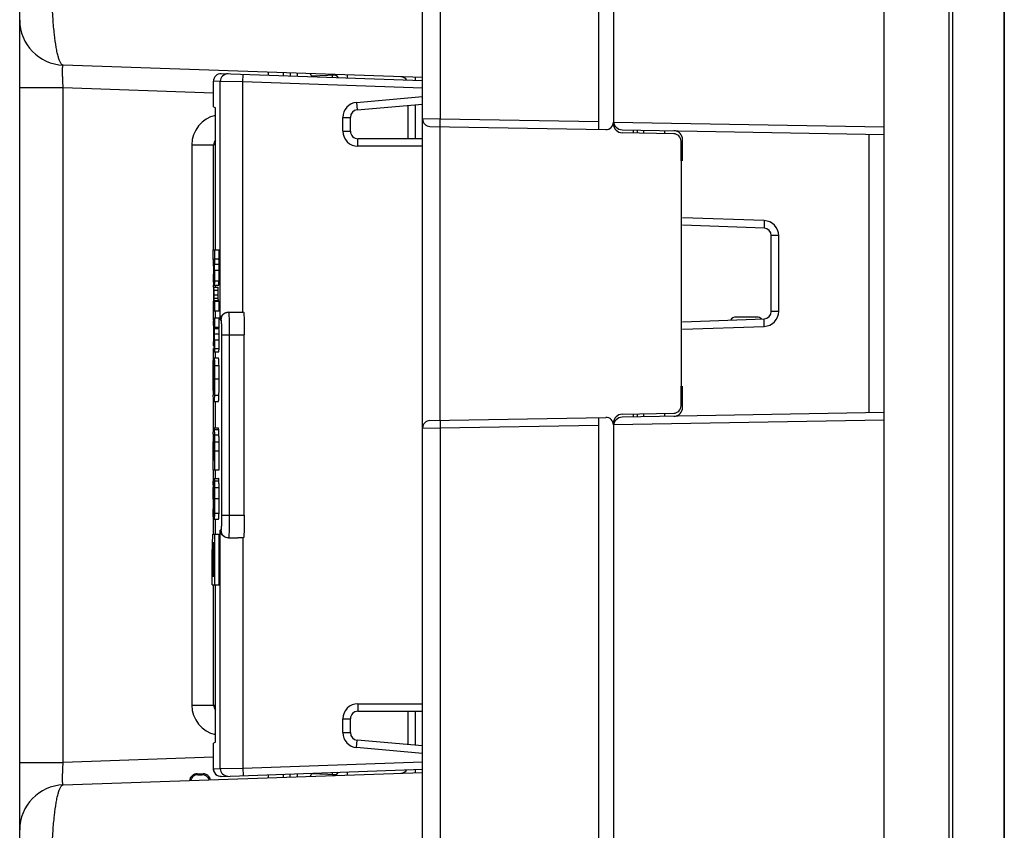
# Model space of a CAD drawing. Units: millimetres. Extents: x -6288 to 2086, y -463 to 2624.
# Drawn here: x 793 to 858, y 2011 to 2065 of the extents above; entities that cross this region are included whole.
import ezdxf

# ---------------------------------------------------------------- set-up
doc = ezdxf.new("R2010")
doc.units = ezdxf.units.MM
doc.header["$LTSCALE"] = 5
doc.layers.get('0').update_dxf_attribs({"lineweight": 30})

msp = doc.modelspace()

# ---------------------------------------------------------------- linework, layer by layer
for p, q in [((850.182, 1901.525), (850.182, 2195.525)), ((858.182, 2188.748), (858.182, 1908.301)), ((819.482, 1909.24), (819.482, 2187.809)), ((854.519, 1908.969), (854.519, 2188.081)), ((854.761, 1908.969), (854.761, 2188.081)), ((858.145, 2181.892), (858.145, 1915.157)), ((792.682, 1974.276), (792.682, 2149.111)), ((831.182, 2138.943), (831.182, 2058.106)), ((832.182, 2138.371), (832.182, 2058.678)), ((820.661, 2097.103), (820.661, 2058.79)), ((819.482, 2061.55), (795.578, 2062.384)), ((805.571, 2061.314), (805.571, 2061.314)), ((806.023, 2061.299), (805.571, 2061.314)), ((805.571, 2059.607), (805.571, 2061.314)), ((805.571, 2059.607), (805.571, 2061.314)), ((806.023, 2045.45), (806.023, 2061.299)), ((807.522, 2061.264), (806.023, 2061.299)), ((819.482, 2061.346), (806.088, 2061.814)), ((807.522, 2061.264), (807.539, 2061.763)), ((809.232, 2061.704), (809.232, 2061.908)), ((810.225, 2061.67), (810.225, 2061.873)), ((810.682, 2061.857), (810.682, 2061.654)), ((811.14, 2061.841), (811.14, 2061.638)), ((813.707, 2061.705), (812.118, 2061.65)), ((812.132, 2061.603), (812.132, 2061.65)), ((812.232, 2061.599), (812.232, 2061.65)), ((792.682, 2060.885), (795.578, 2060.885)), ((795.578, 2060.885), (805.571, 2060.536)), ((795.578, 2016.014), (795.578, 2060.885)), ((819.482, 2060.846), (807.522, 2061.264)), ((807.522, 2045.949), (807.522, 2061.264)), ((815.094, 2059.903), (819.482, 2060.293)), ((805.571, 2059.607), (805.719, 2059.533)), ((805.571, 2059.607), (805.571, 2059.607)), ((805.718, 2050.099), (805.718, 2059.534)), ((805.719, 2050.099), (805.719, 2059.533)), ((815.094, 2059.903), (815.138, 2059.405)), ((815.138, 2059.405), (819.482, 2059.791)), ((818.526, 2057.484), (818.526, 2059.706)), ((819.009, 2057.484), (819.009, 2059.749)), ((814.182, 2058.907), (814.682, 2058.907)), ((814.182, 2057.985), (814.182, 2058.907)), ((814.682, 2057.985), (814.682, 2058.907)), ((820.661, 2058.79), (819.482, 2058.802)), ((831.182, 2058.606), (820.661, 2058.79)), ((819.974, 2058.302), (831.674, 2058.098)), ((820.661, 2038.759), (820.661, 2058.29)), ((832.189, 2058.589), (850.182, 2058.275)), ((832.772, 2058.078), (850.182, 2057.775)), ((833.526, 2057.865), (833.526, 2058.065)), ((833.782, 2057.861), (833.782, 2058.061)), ((834.182, 2058.054), (834.182, 2057.854)), ((835.582, 2058.029), (835.582, 2057.829)), ((814.182, 2057.985), (814.682, 2057.985)), ((819.482, 2057.484), (815.182, 2057.484)), ((815.182, 2056.984), (815.182, 2057.484)), ((836.191, 2057.819), (832.772, 2057.878)), ((836.782, 2056.025), (836.782, 2057.419)), ((849.182, 2039.257), (849.182, 2057.792)), ((804.135, 2057.081), (805.582, 2057.081)), ((804.135, 2057.081), (804.135, 2019.818)), ((805.717, 2057.082), (805.582, 2057.078)), ((805.582, 2050.099), (805.582, 2057.081)), ((819.482, 2056.984), (815.182, 2056.984)), ((836.682, 2056.025), (836.682, 2057.319)), ((836.682, 2057.319), (836.682, 2039.73)), ((842.209, 2052.041), (836.782, 2052.231)), ((842.2, 2051.541), (836.782, 2051.731)), ((842.682, 2046.007), (842.682, 2051.042)), ((843.174, 2051.042), (842.682, 2051.042)), ((843.174, 2046.007), (843.174, 2051.042)), ((805.545, 2050.099), (805.948, 2050.099)), ((805.545, 2049.46), (805.545, 2050.099)), ((805.648, 2050.099), (805.648, 2049.505)), ((805.648, 2049.505), (805.948, 2049.505)), ((805.948, 2049.505), (805.948, 2050.099)), ((805.582, 2049.46), (805.545, 2049.46)), ((805.587, 2048.928), (805.634, 2048.928)), ((805.593, 2049.312), (805.628, 2049.312)), ((805.613, 2049.461), (805.611, 2049.462)), ((805.647, 2049.155), (805.946, 2049.155)), ((805.593, 2048.546), (805.627, 2048.546)), ((805.65, 2048.75), (805.95, 2048.75)), ((805.576, 2047.609), (805.875, 2047.609)), ((805.576, 2047.609), (805.593, 2047.411)), ((805.582, 2047.609), (805.582, 2047.741)), ((805.611, 2047.741), (805.91, 2047.741)), ((805.639, 2048.036), (805.939, 2048.036)), ((805.718, 2047.609), (805.718, 2047.741)), ((805.719, 2047.609), (805.719, 2047.741)), ((805.893, 2047.411), (805.875, 2047.609)), ((805.59, 2047.111), (805.889, 2047.111)), ((805.592, 2046.883), (805.892, 2046.883)), ((805.593, 2047.411), (805.893, 2047.411)), ((805.574, 2046.638), (805.584, 2046.638)), ((805.574, 2046.044), (805.574, 2046.638)), ((805.582, 2046.638), (805.582, 2046.675)), ((805.6, 2046.736), (805.9, 2046.736)), ((805.625, 2046.683), (805.948, 2046.683)), ((805.648, 2046.683), (805.648, 2046.044)), ((805.9, 2046.736), (805.897, 2046.773)), ((805.902, 2046.723), (805.9, 2046.736)), ((805.948, 2046.044), (805.948, 2046.683)), ((805.574, 2046.044), (805.948, 2046.044)), ((805.582, 2045.435), (805.582, 2046.044)), ((805.648, 2045.58), (805.948, 2045.58)), ((805.648, 2045.58), (805.648, 2044.948)), ((805.718, 2045.58), (805.718, 2046.044)), ((805.719, 2045.58), (805.719, 2046.044)), ((805.948, 2044.948), (805.948, 2045.58)), ((806.573, 2045.95), (807.183, 2045.95)), ((807.183, 2045.95), (807.522, 2045.949)), ((841.732, 2045.625), (840.332, 2045.625)), ((843.174, 2046.007), (842.682, 2046.007)), ((805.601, 2045.442), (805.624, 2045.435)), ((805.624, 2045.435), (805.625, 2045.435)), ((805.648, 2044.948), (805.642, 2044.886)), ((805.648, 2044.948), (805.948, 2044.948)), ((805.942, 2044.886), (805.948, 2044.948)), ((806.023, 2045.45), (806.073, 2045.45)), ((836.782, 2045.319), (842.2, 2045.508)), ((836.782, 2044.819), (842.209, 2045.008)), ((805.587, 2044.38), (805.603, 2044.38)), ((805.589, 2044.723), (805.599, 2044.723)), ((805.599, 2044.814), (805.597, 2044.814)), ((805.615, 2044.426), (805.635, 2044.426)), ((805.642, 2044.886), (805.64, 2044.864)), ((805.64, 2044.864), (805.94, 2044.864)), ((805.642, 2044.886), (805.942, 2044.886)), ((805.647, 2044.514), (805.947, 2044.514)), ((805.94, 2044.864), (805.942, 2044.886)), ((806.108, 2044.45), (807.625, 2044.45)), ((806.108, 2044.45), (806.108, 2032.45)), ((806.626, 2044.45), (806.626, 2032.45)), ((807.625, 2032.45), (807.625, 2044.45)), ((805.589, 2044.114), (805.604, 2044.114)), ((805.596, 2043.959), (805.593, 2043.379)), ((805.606, 2044.004), (805.604, 2044.194)), ((805.619, 2044.078), (805.633, 2044.078)), ((805.65, 2044.116), (805.95, 2044.116)), ((805.582, 2042.9), (805.582, 2043.542)), ((805.593, 2043.379), (805.616, 2043.379)), ((805.628, 2043.313), (805.928, 2043.313)), ((805.644, 2043.527), (805.943, 2043.527)), ((805.718, 2042.9), (805.718, 2043.313)), ((805.719, 2042.9), (805.719, 2043.313)), ((805.574, 2042.9), (805.617, 2042.9)), ((805.574, 2042.9), (805.578, 2042.233)), ((805.61, 2042.256), (805.617, 2042.909)), ((805.617, 2042.909), (805.916, 2042.909)), ((805.642, 2042.408), (805.942, 2042.408)), ((805.566, 2041.985), (805.627, 2041.985)), ((805.578, 2042.233), (805.61, 2042.233)), ((805.543, 2041.531), (805.543, 2041.565)), ((805.561, 2041.531), (805.632, 2041.531)), ((805.65, 2041.524), (805.95, 2041.524)), ((836.682, 2039.73), (836.682, 2041.025)), ((836.782, 2039.63), (836.782, 2041.025)), ((805.569, 2040.928), (805.624, 2040.928)), ((805.636, 2040.432), (805.936, 2040.432)), ((805.582, 2038.259), (805.582, 2040.005)), ((805.598, 2040.005), (805.897, 2040.005)), ((805.718, 2038.259), (805.718, 2040.005)), ((805.719, 2038.259), (805.719, 2040.005)), ((850.182, 2039.275), (832.772, 2038.971)), ((832.772, 2039.171), (836.191, 2039.23)), ((833.526, 2038.984), (833.526, 2039.184)), ((833.782, 2038.988), (833.782, 2039.188)), ((834.182, 2039.195), (834.182, 2038.995)), ((835.582, 2039.22), (835.582, 2039.02)), ((819.974, 2038.747), (831.674, 2038.952)), ((820.661, 2038.259), (831.182, 2038.443)), ((831.182, 2038.943), (831.182, 1958.106)), ((832.182, 2038.371), (832.182, 1958.678)), ((850.182, 2038.775), (832.189, 2038.461)), ((805.598, 2038.259), (805.897, 2038.259)), ((805.62, 2038.156), (805.919, 2038.156)), ((805.638, 2037.799), (805.938, 2037.799)), ((819.482, 2038.247), (820.661, 2038.259)), ((820.661, 2038.259), (820.661, 1999.946)), ((805.568, 2037.304), (805.626, 2037.304)), ((805.578, 2037.494), (805.616, 2037.494)), ((805.646, 2037.326), (805.946, 2037.326)), ((805.545, 2035.464), (805.545, 2036.694)), ((805.564, 2036.992), (805.563, 2036.439)), ((805.563, 2036.439), (805.631, 2036.439)), ((805.563, 2036.439), (805.563, 2036.137)), ((805.564, 2036.992), (805.63, 2036.992)), ((805.631, 2036.64), (805.63, 2037.047)), ((805.631, 2036.137), (805.631, 2036.64)), ((805.648, 2036.731), (805.948, 2036.731)), ((805.648, 2036.731), (805.648, 2035.464)), ((805.948, 2035.464), (805.948, 2036.731)), ((805.563, 2036.137), (805.631, 2036.137)), ((805.545, 2035.464), (805.948, 2035.464)), ((805.582, 2034.805), (805.582, 2035.464)), ((805.718, 2034.9), (805.718, 2035.464)), ((805.719, 2034.9), (805.719, 2035.464)), ((805.575, 2034.805), (805.602, 2034.805)), ((805.575, 2034.805), (805.575, 2034.131)), ((805.618, 2034.9), (805.918, 2034.9)), ((805.635, 2034.741), (805.935, 2034.741)), ((805.564, 2033.945), (805.586, 2033.945)), ((805.575, 2034.131), (805.588, 2034.131)), ((805.608, 2033.915), (805.631, 2033.915)), ((805.619, 2034.226), (805.618, 2034.227)), ((805.646, 2034.29), (805.946, 2034.29)), ((805.561, 2033.52), (805.583, 2033.52)), ((805.603, 2033.376), (805.632, 2033.376)), ((805.65, 2033.565), (805.95, 2033.565)), ((805.564, 2033.06), (805.577, 2033.06)), ((805.593, 2032.616), (805.613, 2032.616)), ((805.615, 2032.19), (805.613, 2032.844)), ((805.641, 2032.594), (805.941, 2032.594)), ((805.572, 2032.31), (805.614, 2032.31)), ((805.582, 2031.195), (805.582, 2032.31)), ((805.615, 2032.19), (805.914, 2032.19)), ((805.718, 2031.195), (805.718, 2032.19)), ((805.719, 2031.195), (805.719, 2032.19)), ((806.108, 2032.45), (807.625, 2032.45)), ((805.492, 2029.845), (805.539, 2031.195)), ((805.539, 2031.195), (805.949, 2031.195)), ((805.649, 2031.195), (805.649, 2027.82)), ((805.949, 2027.82), (805.949, 2031.195)), ((806.073, 2031.45), (806.023, 2031.45)), ((806.023, 2015.601), (806.023, 2031.45)), ((805.548, 2030.618), (805.512, 2029.606)), ((805.629, 2030.618), (805.548, 2030.618)), ((805.629, 2028.398), (805.629, 2030.618)), ((806.573, 2030.95), (807.183, 2030.95)), ((807.522, 2030.95), (807.183, 2030.95)), ((807.522, 2030.95), (807.522, 2015.636)), ((805.492, 2027.82), (805.492, 2029.845)), ((805.512, 2029.606), (805.629, 2029.606)), ((805.512, 2029.606), (805.512, 2028.398)), ((805.512, 2028.398), (805.629, 2028.398)), ((805.492, 2027.82), (805.949, 2027.82)), ((805.582, 2019.818), (805.582, 2027.82)), ((805.718, 2017.365), (805.718, 2027.82)), ((805.719, 2017.366), (805.719, 2027.82)), ((804.135, 2019.818), (805.582, 2019.818)), ((805.582, 2019.822), (805.718, 2019.817)), ((815.182, 2019.915), (819.482, 2019.915)), ((815.182, 2019.915), (815.182, 2019.415)), ((815.182, 2019.415), (819.482, 2019.415)), ((818.526, 2017.193), (818.526, 2019.415)), ((819.009, 2017.15), (819.009, 2019.415)), ((814.182, 2018.915), (814.682, 2018.915)), ((814.182, 2017.992), (814.182, 2018.915)), ((814.682, 2017.992), (814.682, 2018.915)), ((814.182, 2017.992), (814.682, 2017.992)), ((815.094, 2016.996), (815.138, 2017.494)), ((819.482, 2017.108), (815.138, 2017.494)), ((805.719, 2017.366), (805.571, 2017.292)), ((805.571, 2015.585), (805.571, 2017.292)), ((805.571, 2015.585), (805.571, 2017.292)), ((805.571, 2017.292), (805.571, 2017.292)), ((819.482, 2016.606), (815.094, 2016.996)), ((805.571, 2016.363), (795.578, 2016.014)), ((792.682, 2016.014), (795.578, 2016.014)), ((805.571, 2015.585), (806.023, 2015.601)), ((805.571, 2015.585), (805.571, 2015.585)), ((806.023, 2015.601), (807.522, 2015.636)), ((806.088, 2015.085), (819.482, 2015.553)), ((807.522, 2015.636), (819.482, 2016.053)), ((807.522, 2015.636), (807.539, 2015.136)), ((795.578, 2014.515), (819.482, 2015.35)), ((804.54, 2015.191), (804.482, 2015.249)), ((804.54, 2015.191), (804.824, 2015.191)), ((804.824, 2015.191), (804.883, 2015.249)), ((809.232, 2014.992), (809.232, 2015.195)), ((810.225, 2015.026), (810.225, 2015.23)), ((810.682, 2015.042), (810.682, 2015.246)), ((811.14, 2015.262), (811.14, 2015.058)), ((813.707, 2015.194), (812.118, 2015.249)), ((812.132, 2015.249), (812.132, 2015.296)), ((812.232, 2015.3), (812.232, 2015.25)), ((813.459, 2015.262), (813.461, 2015.202))]:
    msp.add_line(p, q)
for centre, radius, start, end in [((795.682, 2065.383), 3, 180, 268), ((806.071, 2061.314), 0.5, 88.01835, 180.01537), ((806.523, 2061.299), 0.5, 88.01835, 180.01537), ((819.878, 2061.54), 6.42, 178.84258, 179.13208), ((824.412, 2061.472), 10.954, 179.13445, 179.54732), ((817.428, 2061.59), 3.969, 178.46173, 178.8483), ((813.482, 2061.259), 0.5, 34.41774, 88), ((818.026, 2061.1), 0.5, 34.41784, 88.00017), ((815.183, 2058.907), 1, 95.09069, 179.99691), ((815.183, 2058.907), 0.5, 95.09546, 180.00616), ((806.135, 2057.081), 2, 102.03075, 179.99978), ((819.982, 2058.802), 0.5, 180, 269), ((832.782, 2058.678), 0.6, 180, 269), ((831.682, 2058.598), 0.5, 269, 0), ((832.782, 2058.478), 0.6, 180, 269), ((836.182, 2057.419), 0.6, 0, 89), ((806.082, 2057.081), 0.5, 136.84576, 180), ((815.183, 2057.985), 1, 180.0009, 269.99026), ((815.183, 2057.985), 0.5, 179.99325, 269.98058), ((836.182, 2057.319), 0.5, 0, 89), ((842.182, 2051.042), 0.5, 359.99963, 88.00242), ((842.174, 2051.042), 1, 0.00025, 87.99975), ((796.406, 2049.111), 9.24, 2.00353, 2.44422), ((833.337, 2048.762), 27.765, 179.48197, 180.00534), ((779.465, 2048.75), 26.184, 359.99953, 0.88422), ((779.765, 2048.75), 26.184, 359.99953, 0.88422), ((837.609, 2048.747), 32.037, 179.97774, 180.4778), ((829.044, 2047.191), 23.473, 178.97962, 180.00651), ((819.262, 2047.169), 13.69, 179.91981, 181.07872), ((813.773, 2047.077), 8.201, 181.1585, 182.23809), ((816.377, 2047.178), 10.806, 182.23486, 182.86606), ((806.573, 2045.45), 0.5, 90.01746, 180.01745), ((840.332, 2045.175), 0.45, 90, 145.47995), ((841.732, 2045.175), 0.45, 46.72033, 90), ((842.182, 2046.007), 0.5, 271.99758, 0.00037), ((842.174, 2046.007), 1, 272.00025, 359.99975), ((830.483, 2044.712), 24.91, 179.19464, 179.61859), ((879.371, 2044.445), 73.799, 179.66415, 180.0152), ((856.559, 2044.382), 50.987, 179.95101, 180.44235), ((808.19, 2044.653), 2.601, 178.15753, 178.47083), ((710.062, 2043.869), 95.555, 0.33367, 0.56669), ((790.558, 2044.312), 15.078, 359.98277, 1.23608), ((785.843, 2044.273), 19.806, 0.69681, 1.71056), ((775.846, 2044.13), 29.803, 359.97353, 0.73821), ((784.652, 2044.242), 21.296, 0.73229, 1.67508), ((774.713, 2044.121), 31.236, 359.99106, 0.72068), ((846.434, 2044.27), 40.829, 180.37323, 180.82193), ((826.08, 2041.106), 20.534, 180.99592, 181.87381), ((836.182, 2039.73), 0.5, 271, 0), ((832.782, 2038.571), 0.6, 91, 180), ((836.182, 2039.63), 0.6, 271, 0), ((819.982, 2038.247), 0.5, 91.00026, 180), ((831.682, 2038.452), 0.5, 0, 91), ((832.782, 2038.371), 0.6, 91, 180), ((822.804, 2037.283), 17.256, 178.1842, 178.84935), ((833.71, 2037.079), 28.164, 178.88017, 179.49375), ((806.946, 2037.367), 1.374, 174.6781, 175.36255), ((823.682, 2034.002), 18.136, 178.52187, 179.10174), ((934.543, 2032.76), 128.962, 179.33409, 179.59472), ((847.342, 2033.738), 41.756, 179.09535, 179.28576), ((966.471, 2032.307), 160.871, 179.42713, 179.61908), ((808.695, 2034.044), 3.085, 177.91109, 178.44401), ((859.348, 2033.481), 53.804, 179.95147, 180.51336), ((839.373, 2033.311), 33.829, 180.52793, 180.74729), ((806.573, 2031.449), 0.5, 179.98255, 269.98254), ((806.135, 2019.818), 2, 180.00022, 257.96925), ((806.082, 2019.818), 0.5, 180, 223.15422), ((815.183, 2018.915), 1, 90.01025, 179.99959), ((815.183, 2018.915), 0.5, 90.03356, 180.01108), ((815.183, 2017.992), 1, 180.00293, 264.90947), ((815.183, 2017.992), 0.5, 180.00408, 264.90453), ((806.071, 2015.585), 0.5, 180.00006, 271.99994), ((806.523, 2015.601), 0.5, 179.98463, 271.98165), ((818.026, 2015.799), 0.5, 271.99986, 325.58217), ((806.071, 2015.584), 0.5, 210.07903, 264.41171), ((806.071, 2015.581), 0.497, 264.3366, 271.974), ((825.768, 2015.443), 12.31, 180.47542, 180.84282), ((813.482, 2015.64), 0.5, 272, 325.58226), ((795.682, 2011.517), 3, 92, 180)]:
    msp.add_arc(centre, radius, start, end)
for centre, major_axis, ratio, start_param, end_param in [((806.073, 2044.45), (42.981, 0), 0.034899, 1.535868, 1.537088), ((806.073, 2032.45), (42.981, 0), 0.034899, -1.537088, -1.535868), ((804.541, 2014.691), (0.354, -0.354), 0.998783, -2.880056, -2.597636), ((804.541, 2014.691), (-0.354, 0.354), 0.998783, -0.261536, 0.261536), ((804.541, 2014.691), (0.354, -0.354), 0.998783, 2.356803, 2.880057), ((804.682, 2015.3), (1.45, 0), 0.034921, -1.709276, -1.432317), ((804.824, 2014.691), (0.354, 0.354), 0.998783, -0.453551, 0.784789)]:
    msp.add_ellipse(centre, major_axis=major_axis, ratio=ratio, start_param=start_param, end_param=end_param)
for points, knots in [([(795.578, 2062.384), (795.506, 2062.387), (795.405, 2062.514), (795.322, 2062.701), (795.245, 2062.933), (795.175, 2063.222), (795.079, 2063.721), (794.98, 2064.474), (794.89, 2065.514), (794.805, 2067.158), (794.793, 2068.453), (794.805, 2069.344)], [0, 0, 0, 0, 0.030338, 0.056204, 0.090143, 0.132206, 0.182206, 0.304555, 0.453301, 0.623157, 1, 1, 1, 1]), ([(795.578, 2060.885), (795.564, 2061.077), (795.549, 2061.355), (795.537, 2061.708), (795.534, 2061.934), (795.535, 2062.115), (795.543, 2062.259), (795.552, 2062.331), (795.567, 2062.385), (795.578, 2062.384)], [0, 0, 0, 0, 0.381576, 0.554066, 0.705169, 0.829005, 0.920898, 0.977777, 1, 1, 1, 1]), ([(806.088, 2061.814), (805.958, 2061.819), (805.682, 2061.716), (805.571, 2061.445), (805.571, 2061.314)], [0, 0, 0, 0, 0.499742, 1, 1, 1, 1]), ([(812.118, 2061.65), (812.111, 2061.649), (812.094, 2061.665), (812.056, 2061.715), (812.03, 2061.769), (812.014, 2061.81)], [0, 0, 0, 0, 0.110131, 0.317467, 1, 1, 1, 1]), ([(814.465, 2061.725), (814.47, 2061.725), (814.467, 2061.697), (814.473, 2061.666), (814.471, 2061.598), (814.472, 2061.55), (814.472, 2061.521)], [0, 0, 0, 0, 0.069536, 0.266769, 0.582545, 1, 1, 1, 1]), ([(819.016, 2061.363), (819.016, 2061.391), (819.015, 2061.439), (819.017, 2061.508), (819.01, 2061.538), (819.013, 2061.566), (819.009, 2061.566)], [0, 0, 0, 0, 0.417455, 0.733231, 0.930464, 1, 1, 1, 1]), ([(820.661, 2058.29), (820.658, 2058.29), (820.662, 2058.31), (820.657, 2058.331), (820.659, 2058.381), (820.657, 2058.44), (820.658, 2058.516), (820.659, 2058.633), (820.66, 2058.726), (820.661, 2058.79)], [0, 0, 0, 0, 0.019509, 0.076482, 0.168881, 0.2932, 0.444685, 0.617454, 1, 1, 1, 1]), ([(842.209, 2052.041), (842.206, 2051.977), (842.203, 2051.885), (842.2, 2051.767), (842.198, 2051.692), (842.199, 2051.632), (842.196, 2051.583), (842.201, 2051.562), (842.197, 2051.542), (842.2, 2051.541)], [0, 0, 0, 0, 0.382569, 0.555338, 0.706819, 0.831131, 0.923524, 0.980492, 1, 1, 1, 1]), ([(805.946, 2049.155), (805.946, 2049.187), (805.944, 2049.304), (805.941, 2049.421), (805.937, 2049.505)], [0, 0, 0, 0, 0.27803, 1, 1, 1, 1]), ([(805.573, 2049.013), (805.573, 2049.053), (805.575, 2049.202), (805.578, 2049.351), (805.582, 2049.46)], [0, 0, 0, 0, 0.270083, 1, 1, 1, 1]), ([(805.593, 2049.312), (805.592, 2049.285), (805.588, 2049.157), (805.587, 2049.029), (805.587, 2048.928)], [0, 0, 0, 0, 0.209574, 1, 1, 1, 1]), ([(805.587, 2048.928), (805.587, 2048.891), (805.587, 2048.764), (805.589, 2048.636), (805.593, 2048.546)], [0, 0, 0, 0, 0.286793, 1, 1, 1, 1]), ([(805.598, 2049.408), (805.598, 2049.402), (805.595, 2049.37), (805.594, 2049.337), (805.593, 2049.312)], [0, 0, 0, 0, 0.203328, 1, 1, 1, 1]), ([(805.611, 2049.462), (805.606, 2049.462), (805.602, 2049.435), (805.6, 2049.422), (805.598, 2049.408)], [0, 0, 0, 0, 0.271359, 1, 1, 1, 1]), ([(805.628, 2049.307), (805.627, 2049.343), (805.626, 2049.391), (805.619, 2049.441), (805.616, 2049.457), (805.613, 2049.461)], [0, 0, 0, 0, 0.705298, 0.903445, 1, 1, 1, 1]), ([(805.627, 2048.499), (805.628, 2048.527), (805.633, 2048.671), (805.634, 2048.816), (805.634, 2048.932)], [0, 0, 0, 0, 0.196962, 1, 1, 1, 1]), ([(805.634, 2048.932), (805.634, 2048.967), (805.634, 2049.092), (805.632, 2049.217), (805.628, 2049.307)], [0, 0, 0, 0, 0.281119, 1, 1, 1, 1]), ([(805.64, 2049.434), (805.641, 2049.413), (805.644, 2049.32), (805.646, 2049.226), (805.647, 2049.155)], [0, 0, 0, 0, 0.229176, 1, 1, 1, 1]), ([(805.582, 2048.029), (805.581, 2048.062), (805.576, 2048.212), (805.574, 2048.363), (805.573, 2048.48)], [0, 0, 0, 0, 0.221468, 1, 1, 1, 1]), ([(805.593, 2048.546), (805.593, 2048.523), (805.595, 2048.486), (805.598, 2048.435), (805.603, 2048.412), (805.606, 2048.393), (805.609, 2048.393)], [0, 0, 0, 0, 0.434616, 0.743996, 0.930315, 1, 1, 1, 1]), ([(805.609, 2048.393), (805.612, 2048.393), (805.617, 2048.404), (805.623, 2048.437), (805.625, 2048.472), (805.627, 2048.499)], [0, 0, 0, 0, 0.078734, 0.2642, 1, 1, 1, 1]), ([(805.65, 2048.75), (805.65, 2048.683), (805.649, 2048.445), (805.645, 2048.207), (805.639, 2048.036)], [0, 0, 0, 0, 0.281165, 1, 1, 1, 1]), ([(805.939, 2048.036), (805.941, 2048.088), (805.948, 2048.326), (805.95, 2048.564), (805.95, 2048.75)], [0, 0, 0, 0, 0.218564, 1, 1, 1, 1]), ([(805.611, 2047.741), (805.604, 2047.741), (805.6, 2047.776), (805.591, 2047.82), (805.586, 2047.916), (805.583, 2047.987), (805.582, 2048.029)], [0, 0, 0, 0, 0.068764, 0.255794, 0.565814, 1, 1, 1, 1]), ([(805.639, 2048.036), (805.638, 2047.993), (805.635, 2047.921), (805.63, 2047.822), (805.621, 2047.777), (805.617, 2047.741), (805.611, 2047.741)], [0, 0, 0, 0, 0.434744, 0.744913, 0.931813, 1, 1, 1, 1]), ([(805.91, 2047.741), (805.917, 2047.741), (805.921, 2047.777), (805.929, 2047.822), (805.934, 2047.921), (805.938, 2047.993), (805.939, 2048.036)], [0, 0, 0, 0, 0.068187, 0.255087, 0.565256, 1, 1, 1, 1]), ([(805.593, 2047.411), (805.592, 2047.384), (805.59, 2047.284), (805.59, 2047.184), (805.59, 2047.111)], [0, 0, 0, 0, 0.267068, 1, 1, 1, 1]), ([(805.59, 2047.111), (805.59, 2047.089), (805.59, 2047.013), (805.59, 2046.937), (805.592, 2046.883)], [0, 0, 0, 0, 0.286485, 1, 1, 1, 1]), ([(805.592, 2046.883), (805.592, 2046.868), (805.594, 2046.819), (805.596, 2046.77), (805.6, 2046.736)], [0, 0, 0, 0, 0.302748, 1, 1, 1, 1]), ([(805.889, 2047.111), (805.889, 2047.134), (805.89, 2047.234), (805.891, 2047.334), (805.893, 2047.411)], [0, 0, 0, 0, 0.23294, 1, 1, 1, 1]), ([(805.892, 2046.883), (805.891, 2046.899), (805.89, 2046.975), (805.889, 2047.051), (805.889, 2047.111)], [0, 0, 0, 0, 0.214649, 1, 1, 1, 1]), ([(805.897, 2046.773), (805.896, 2046.781), (805.894, 2046.818), (805.892, 2046.854), (805.892, 2046.883)], [0, 0, 0, 0, 0.21635, 1, 1, 1, 1]), ([(805.6, 2046.736), (805.601, 2046.728), (805.603, 2046.71), (805.613, 2046.683), (805.625, 2046.683)], [0, 0, 0, 0, 0.401086, 1, 1, 1, 1]), ([(805.925, 2046.683), (805.922, 2046.683), (805.906, 2046.689), (805.904, 2046.71), (805.902, 2046.723)], [0, 0, 0, 0, 0.165246, 1, 1, 1, 1]), ([(806.023, 2045.45), (806.03, 2045.567), (806.142, 2045.831), (806.417, 2045.95), (806.562, 2045.95)], [0, 0, 0, 0, 0.448278, 1, 1, 1, 1]), ([(806.573, 2045.95), (806.58, 2045.95), (806.582, 2045.912), (806.587, 2045.895), (806.589, 2045.876)], [0, 0, 0, 0, 0.267213, 1, 1, 1, 1]), ([(806.589, 2045.876), (806.597, 2045.805), (806.607, 2045.624), (806.622, 2045.148), (806.626, 2044.744), (806.626, 2044.45)], [0, 0, 0, 0, 0.14962, 0.382254, 1, 1, 1, 1]), ([(807.574, 2045.949), (807.581, 2045.942), (807.583, 2045.91), (807.588, 2045.883), (807.59, 2045.863)], [0, 0, 0, 0, 0.306764, 1, 1, 1, 1]), ([(807.59, 2045.863), (807.608, 2045.681), (807.618, 2045.209), (807.625, 2044.738), (807.625, 2044.45)], [0, 0, 0, 0, 0.388122, 1, 1, 1, 1]), ([(805.575, 2045.062), (805.575, 2045.094), (805.577, 2045.192), (805.579, 2045.29), (805.583, 2045.355)], [0, 0, 0, 0, 0.328595, 1, 1, 1, 1]), ([(805.583, 2045.355), (805.584, 2045.377), (805.587, 2045.399), (805.592, 2045.442), (805.601, 2045.442)], [0, 0, 0, 0, 0.7266, 1, 1, 1, 1]), ([(805.625, 2045.435), (805.627, 2045.435), (805.637, 2045.442), (805.637, 2045.455), (805.638, 2045.464)], [0, 0, 0, 0, 0.135278, 1, 1, 1, 1]), ([(806.073, 2045.45), (806.075, 2045.45), (806.078, 2045.441), (806.081, 2045.428), (806.084, 2045.403), (806.089, 2045.354), (806.094, 2045.27), (806.099, 2045.148), (806.103, 2044.998), (806.107, 2044.762), (806.108, 2044.577), (806.108, 2044.45)], [0, 0, 0, 0, 0.005903, 0.020664, 0.044663, 0.077815, 0.170205, 0.294429, 0.445645, 0.618148, 1, 1, 1, 1]), ([(842.209, 2045.008), (842.206, 2045.072), (842.203, 2045.164), (842.2, 2045.282), (842.198, 2045.357), (842.199, 2045.417), (842.196, 2045.466), (842.201, 2045.488), (842.197, 2045.508), (842.2, 2045.508)], [0, 0, 0, 0, 0.382569, 0.555338, 0.706819, 0.831131, 0.923524, 0.980492, 1, 1, 1, 1]), ([(805.589, 2044.723), (805.589, 2044.704), (805.587, 2044.59), (805.587, 2044.476), (805.587, 2044.38)], [0, 0, 0, 0, 0.162198, 1, 1, 1, 1]), ([(805.587, 2044.38), (805.587, 2044.353), (805.587, 2044.264), (805.588, 2044.176), (805.589, 2044.114)], [0, 0, 0, 0, 0.302872, 1, 1, 1, 1]), ([(805.597, 2044.814), (805.596, 2044.814), (805.595, 2044.804), (805.592, 2044.792), (805.591, 2044.767), (805.59, 2044.748), (805.59, 2044.737)], [0, 0, 0, 0, 0.070954, 0.26154, 0.572257, 1, 1, 1, 1]), ([(805.604, 2044.194), (805.604, 2044.262), (805.603, 2044.469), (805.601, 2044.676), (805.599, 2044.814)], [0, 0, 0, 0, 0.332314, 1, 1, 1, 1]), ([(805.615, 2044.426), (805.616, 2044.385), (805.617, 2044.269), (805.617, 2044.153), (805.619, 2044.078)], [0, 0, 0, 0, 0.349934, 1, 1, 1, 1]), ([(805.626, 2044.789), (805.625, 2044.793), (805.624, 2044.8), (805.622, 2044.814), (805.616, 2044.814)], [0, 0, 0, 0, 0.395392, 1, 1, 1, 1]), ([(805.632, 2044.637), (805.632, 2044.654), (805.631, 2044.705), (805.629, 2044.756), (805.626, 2044.789)], [0, 0, 0, 0, 0.347274, 1, 1, 1, 1]), ([(805.633, 2044.051), (805.633, 2044.069), (805.635, 2044.154), (805.636, 2044.24), (805.636, 2044.307)], [0, 0, 0, 0, 0.209376, 1, 1, 1, 1]), ([(805.577, 2043.716), (805.577, 2043.736), (805.575, 2043.826), (805.574, 2043.917), (805.573, 2043.988)], [0, 0, 0, 0, 0.215228, 1, 1, 1, 1]), ([(805.589, 2044.114), (805.589, 2044.099), (805.591, 2044.047), (805.593, 2043.995), (805.596, 2043.959)], [0, 0, 0, 0, 0.294571, 1, 1, 1, 1]), ([(805.616, 2043.41), (805.616, 2043.428), (805.612, 2043.519), (805.61, 2043.611), (805.609, 2043.684)], [0, 0, 0, 0, 0.195018, 1, 1, 1, 1]), ([(805.619, 2044.078), (805.619, 2044.06), (805.621, 2044.029), (805.62, 2043.986), (805.625, 2043.969), (805.623, 2043.952), (805.626, 2043.952)], [0, 0, 0, 0, 0.439473, 0.750944, 0.936689, 1, 1, 1, 1]), ([(805.626, 2043.952), (805.628, 2043.952), (805.627, 2043.965), (805.631, 2043.979), (805.631, 2044.013), (805.632, 2044.037), (805.633, 2044.051)], [0, 0, 0, 0, 0.063904, 0.248713, 0.55957, 1, 1, 1, 1]), ([(805.65, 2044.116), (805.65, 2044.057), (805.649, 2043.86), (805.648, 2043.664), (805.644, 2043.527)], [0, 0, 0, 0, 0.300922, 1, 1, 1, 1]), ([(805.943, 2043.527), (805.945, 2043.566), (805.949, 2043.762), (805.95, 2043.959), (805.95, 2044.116)], [0, 0, 0, 0, 0.199548, 1, 1, 1, 1]), ([(805.628, 2043.313), (805.626, 2043.313), (805.624, 2043.325), (805.621, 2043.34), (805.619, 2043.372), (805.617, 2043.396), (805.616, 2043.41)], [0, 0, 0, 0, 0.068611, 0.255071, 0.564862, 1, 1, 1, 1]), ([(805.644, 2043.527), (805.643, 2043.495), (805.64, 2043.444), (805.639, 2043.372), (805.632, 2043.341), (805.632, 2043.313), (805.628, 2043.313)], [0, 0, 0, 0, 0.436543, 0.747731, 0.934614, 1, 1, 1, 1]), ([(805.928, 2043.313), (805.932, 2043.313), (805.932, 2043.341), (805.939, 2043.372), (805.94, 2043.444), (805.942, 2043.495), (805.943, 2043.527)], [0, 0, 0, 0, 0.065386, 0.252269, 0.563457, 1, 1, 1, 1]), ([(805.543, 2041.565), (805.543, 2041.662), (805.544, 2041.993), (805.548, 2042.324), (805.555, 2042.558)], [0, 0, 0, 0, 0.293098, 1, 1, 1, 1]), ([(805.555, 2042.558), (805.556, 2042.593), (805.56, 2042.707), (805.565, 2042.821), (805.574, 2042.9)], [0, 0, 0, 0, 0.309978, 1, 1, 1, 1]), ([(805.617, 2042.909), (805.62, 2042.879), (805.634, 2042.713), (805.638, 2042.546), (805.642, 2042.408)], [0, 0, 0, 0, 0.175884, 1, 1, 1, 1]), ([(805.642, 2042.408), (805.643, 2042.346), (805.649, 2042.052), (805.65, 2041.757), (805.65, 2041.524)], [0, 0, 0, 0, 0.210141, 1, 1, 1, 1]), ([(805.942, 2042.408), (805.94, 2042.462), (805.935, 2042.629), (805.929, 2042.796), (805.916, 2042.909)], [0, 0, 0, 0, 0.323413, 1, 1, 1, 1]), ([(805.95, 2041.524), (805.95, 2041.609), (805.949, 2041.904), (805.946, 2042.199), (805.942, 2042.408)], [0, 0, 0, 0, 0.28963, 1, 1, 1, 1]), ([(805.566, 2041.985), (805.565, 2041.952), (805.562, 2041.801), (805.561, 2041.649), (805.561, 2041.531)], [0, 0, 0, 0, 0.217453, 1, 1, 1, 1]), ([(805.578, 2042.233), (805.577, 2042.221), (805.57, 2042.138), (805.568, 2042.055), (805.566, 2041.985)], [0, 0, 0, 0, 0.155479, 1, 1, 1, 1]), ([(805.627, 2041.978), (805.626, 2042.008), (805.623, 2042.101), (805.619, 2042.194), (805.61, 2042.256)], [0, 0, 0, 0, 0.321102, 1, 1, 1, 1]), ([(805.632, 2041.517), (805.632, 2041.56), (805.632, 2041.714), (805.63, 2041.867), (805.627, 2041.978)], [0, 0, 0, 0, 0.279126, 1, 1, 1, 1]), ([(805.55, 2040.749), (805.549, 2040.807), (805.545, 2041.068), (805.544, 2041.328), (805.543, 2041.531)], [0, 0, 0, 0, 0.222737, 1, 1, 1, 1]), ([(805.561, 2041.531), (805.561, 2041.472), (805.562, 2041.271), (805.564, 2041.07), (805.569, 2040.928)], [0, 0, 0, 0, 0.293658, 1, 1, 1, 1]), ([(805.624, 2040.925), (805.625, 2040.965), (805.631, 2041.163), (805.632, 2041.36), (805.632, 2041.517)], [0, 0, 0, 0, 0.206299, 1, 1, 1, 1]), ([(805.65, 2041.524), (805.65, 2041.418), (805.649, 2041.054), (805.644, 2040.69), (805.636, 2040.432)], [0, 0, 0, 0, 0.290835, 1, 1, 1, 1]), ([(805.936, 2040.432), (805.938, 2040.508), (805.948, 2040.872), (805.95, 2041.236), (805.95, 2041.524)], [0, 0, 0, 0, 0.20924, 1, 1, 1, 1]), ([(805.598, 2040.005), (805.594, 2040.005), (805.589, 2040.016), (805.581, 2040.05), (805.572, 2040.131), (805.564, 2040.264), (805.56, 2040.372), (805.558, 2040.435)], [0, 0, 0, 0, 0.021117, 0.069446, 0.256635, 0.566642, 1, 1, 1, 1]), ([(805.569, 2040.928), (805.571, 2040.894), (805.573, 2040.838), (805.579, 2040.762), (805.585, 2040.725), (805.59, 2040.698), (805.596, 2040.698)], [0, 0, 0, 0, 0.434408, 0.743179, 0.929101, 1, 1, 1, 1]), ([(805.596, 2040.698), (805.602, 2040.698), (805.608, 2040.725), (805.614, 2040.762), (805.62, 2040.836), (805.623, 2040.892), (805.624, 2040.925)], [0, 0, 0, 0, 0.072903, 0.259975, 0.568495, 1, 1, 1, 1]), ([(805.636, 2040.432), (805.634, 2040.369), (805.63, 2040.263), (805.622, 2040.14), (805.615, 2040.069), (805.61, 2040.035), (805.606, 2040.016), (805.601, 2040.005), (805.598, 2040.005)], [0, 0, 0, 0, 0.434915, 0.744942, 0.853528, 0.931489, 0.979401, 1, 1, 1, 1]), ([(805.897, 2040.005), (805.9, 2040.005), (805.906, 2040.016), (805.91, 2040.035), (805.915, 2040.069), (805.922, 2040.14), (805.93, 2040.263), (805.934, 2040.369), (805.936, 2040.432)], [0, 0, 0, 0, 0.020599, 0.068511, 0.146472, 0.255058, 0.565085, 1, 1, 1, 1]), ([(820.661, 2038.759), (820.658, 2038.759), (820.662, 2038.739), (820.657, 2038.718), (820.659, 2038.668), (820.657, 2038.609), (820.658, 2038.533), (820.659, 2038.416), (820.66, 2038.323), (820.661, 2038.259)], [0, 0, 0, 0, 0.019509, 0.076482, 0.168881, 0.2932, 0.444685, 0.617454, 1, 1, 1, 1]), ([(805.557, 2037.83), (805.558, 2037.863), (805.562, 2037.969), (805.567, 2038.076), (805.573, 2038.149)], [0, 0, 0, 0, 0.308671, 1, 1, 1, 1]), ([(805.573, 2038.149), (805.576, 2038.177), (805.58, 2038.213), (805.588, 2038.247), (805.594, 2038.259), (805.598, 2038.259)], [0, 0, 0, 0, 0.726142, 0.914529, 1, 1, 1, 1]), ([(805.598, 2038.259), (805.601, 2038.259), (805.606, 2038.248), (805.613, 2038.216), (805.617, 2038.182), (805.62, 2038.156)], [0, 0, 0, 0, 0.08341, 0.271651, 1, 1, 1, 1]), ([(805.62, 2038.156), (805.622, 2038.133), (805.63, 2038.014), (805.635, 2037.895), (805.638, 2037.799)], [0, 0, 0, 0, 0.194822, 1, 1, 1, 1]), ([(805.638, 2037.799), (805.639, 2037.767), (805.643, 2037.609), (805.645, 2037.452), (805.646, 2037.326)], [0, 0, 0, 0, 0.202659, 1, 1, 1, 1]), ([(805.919, 2038.156), (805.917, 2038.182), (805.913, 2038.216), (805.906, 2038.248), (805.9, 2038.259), (805.897, 2038.259)], [0, 0, 0, 0, 0.728349, 0.91659, 1, 1, 1, 1]), ([(805.938, 2037.799), (805.936, 2037.835), (805.932, 2037.955), (805.927, 2038.074), (805.919, 2038.156)], [0, 0, 0, 0, 0.305904, 1, 1, 1, 1]), ([(805.946, 2037.326), (805.945, 2037.373), (805.943, 2037.531), (805.941, 2037.688), (805.938, 2037.799)], [0, 0, 0, 0, 0.297759, 1, 1, 1, 1]), ([(805.545, 2036.694), (805.545, 2036.759), (805.545, 2036.971), (805.546, 2037.182), (805.547, 2037.328)], [0, 0, 0, 0, 0.308681, 1, 1, 1, 1]), ([(805.568, 2037.304), (805.568, 2037.282), (805.565, 2037.178), (805.564, 2037.074), (805.564, 2036.992)], [0, 0, 0, 0, 0.210663, 1, 1, 1, 1]), ([(805.577, 2037.478), (805.576, 2037.466), (805.572, 2037.408), (805.57, 2037.35), (805.568, 2037.304)], [0, 0, 0, 0, 0.203873, 1, 1, 1, 1]), ([(805.597, 2037.563), (805.59, 2037.563), (805.582, 2037.53), (805.58, 2037.511), (805.578, 2037.494)], [0, 0, 0, 0, 0.278414, 1, 1, 1, 1]), ([(805.616, 2037.495), (805.614, 2037.512), (805.611, 2037.53), (805.603, 2037.563), (805.597, 2037.563)], [0, 0, 0, 0, 0.720112, 1, 1, 1, 1]), ([(805.626, 2037.318), (805.625, 2037.335), (805.623, 2037.394), (805.62, 2037.453), (805.616, 2037.495)], [0, 0, 0, 0, 0.29203, 1, 1, 1, 1]), ([(805.63, 2037.047), (805.63, 2037.073), (805.629, 2037.163), (805.627, 2037.253), (805.626, 2037.318)], [0, 0, 0, 0, 0.287751, 1, 1, 1, 1]), ([(805.646, 2037.326), (805.646, 2037.286), (805.648, 2037.087), (805.648, 2036.889), (805.648, 2036.731)], [0, 0, 0, 0, 0.203967, 1, 1, 1, 1]), ([(805.948, 2036.731), (805.948, 2036.789), (805.948, 2036.988), (805.947, 2037.186), (805.946, 2037.326)], [0, 0, 0, 0, 0.296379, 1, 1, 1, 1]), ([(805.552, 2034.47), (805.553, 2034.516), (805.556, 2034.597), (805.559, 2034.701), (805.568, 2034.763), (805.569, 2034.797), (805.575, 2034.805)], [0, 0, 0, 0, 0.417234, 0.722562, 0.916374, 1, 1, 1, 1]), ([(805.591, 2034.398), (805.592, 2034.435), (805.594, 2034.557), (805.597, 2034.68), (805.602, 2034.766)], [0, 0, 0, 0, 0.302008, 1, 1, 1, 1]), ([(805.602, 2034.766), (805.603, 2034.785), (805.605, 2034.818), (805.608, 2034.863), (805.612, 2034.884), (805.615, 2034.9), (805.618, 2034.9)], [0, 0, 0, 0, 0.430002, 0.739864, 0.928778, 1, 1, 1, 1]), ([(805.618, 2034.9), (805.622, 2034.9), (805.623, 2034.88), (805.628, 2034.856), (805.631, 2034.802), (805.634, 2034.764), (805.635, 2034.741)], [0, 0, 0, 0, 0.068727, 0.258404, 0.569504, 1, 1, 1, 1]), ([(805.635, 2034.741), (805.636, 2034.711), (805.642, 2034.561), (805.645, 2034.411), (805.646, 2034.29)], [0, 0, 0, 0, 0.195637, 1, 1, 1, 1]), ([(805.935, 2034.741), (805.933, 2034.764), (805.931, 2034.802), (805.928, 2034.856), (805.923, 2034.88), (805.922, 2034.9), (805.918, 2034.9)], [0, 0, 0, 0, 0.430496, 0.741596, 0.931273, 1, 1, 1, 1]), ([(805.946, 2034.29), (805.945, 2034.336), (805.943, 2034.486), (805.94, 2034.636), (805.935, 2034.741)], [0, 0, 0, 0, 0.304448, 1, 1, 1, 1]), ([(805.543, 2033.527), (805.543, 2033.601), (805.544, 2033.854), (805.545, 2034.107), (805.548, 2034.286)], [0, 0, 0, 0, 0.292468, 1, 1, 1, 1]), ([(805.564, 2033.945), (805.563, 2033.918), (805.561, 2033.777), (805.561, 2033.635), (805.561, 2033.52)], [0, 0, 0, 0, 0.188611, 1, 1, 1, 1]), ([(805.575, 2034.131), (805.574, 2034.122), (805.567, 2034.06), (805.565, 2033.998), (805.564, 2033.945)], [0, 0, 0, 0, 0.152037, 1, 1, 1, 1]), ([(805.611, 2034.128), (805.611, 2034.114), (805.609, 2034.044), (805.608, 2033.973), (805.608, 2033.915)], [0, 0, 0, 0, 0.189816, 1, 1, 1, 1]), ([(805.628, 2034.061), (805.627, 2034.1), (805.622, 2034.154), (805.625, 2034.211), (805.619, 2034.226)], [0, 0, 0, 0, 0.708658, 1, 1, 1, 1]), ([(805.632, 2033.572), (805.632, 2033.623), (805.632, 2033.786), (805.631, 2033.949), (805.628, 2034.061)], [0, 0, 0, 0, 0.31125, 1, 1, 1, 1]), ([(805.646, 2034.29), (805.647, 2034.238), (805.649, 2033.997), (805.65, 2033.755), (805.65, 2033.565)], [0, 0, 0, 0, 0.213718, 1, 1, 1, 1]), ([(805.95, 2033.565), (805.95, 2033.635), (805.949, 2033.876), (805.948, 2034.118), (805.946, 2034.29)], [0, 0, 0, 0, 0.286505, 1, 1, 1, 1]), ([(805.561, 2033.52), (805.561, 2033.473), (805.561, 2033.32), (805.562, 2033.167), (805.564, 2033.06)], [0, 0, 0, 0, 0.302297, 1, 1, 1, 1]), ([(805.577, 2033.052), (805.578, 2033.081), (805.581, 2033.288), (805.583, 2033.495), (805.584, 2033.672)], [0, 0, 0, 0, 0.140046, 1, 1, 1, 1]), ([(805.603, 2033.376), (805.602, 2033.293), (805.6, 2033.039), (805.598, 2032.786), (805.593, 2032.616)], [0, 0, 0, 0, 0.329731, 1, 1, 1, 1]), ([(805.628, 2033.083), (805.628, 2033.116), (805.632, 2033.279), (805.632, 2033.442), (805.632, 2033.572)], [0, 0, 0, 0, 0.201845, 1, 1, 1, 1]), ([(805.65, 2033.565), (805.65, 2033.466), (805.649, 2033.142), (805.647, 2032.818), (805.641, 2032.594)], [0, 0, 0, 0, 0.307251, 1, 1, 1, 1]), ([(805.941, 2032.594), (805.942, 2032.656), (805.949, 2032.98), (805.95, 2033.304), (805.95, 2033.565)], [0, 0, 0, 0, 0.19303, 1, 1, 1, 1]), ([(805.557, 2032.453), (805.556, 2032.48), (805.551, 2032.619), (805.548, 2032.757), (805.547, 2032.869)], [0, 0, 0, 0, 0.191689, 1, 1, 1, 1]), ([(805.571, 2032.954), (805.573, 2032.954), (805.572, 2032.966), (805.575, 2032.98), (805.575, 2033.014), (805.577, 2033.038), (805.577, 2033.052)], [0, 0, 0, 0, 0.063255, 0.248118, 0.559236, 1, 1, 1, 1]), ([(805.593, 2032.616), (805.592, 2032.572), (805.589, 2032.495), (805.585, 2032.407), (805.581, 2032.357), (805.579, 2032.331), (805.576, 2032.319), (805.574, 2032.31), (805.572, 2032.31)], [0, 0, 0, 0, 0.435112, 0.746427, 0.855658, 0.93399, 0.981629, 1, 1, 1, 1]), ([(805.613, 2032.844), (805.615, 2032.857), (805.624, 2032.936), (805.626, 2033.015), (805.628, 2033.083)], [0, 0, 0, 0, 0.154823, 1, 1, 1, 1]), ([(805.641, 2032.594), (805.639, 2032.503), (805.631, 2032.369), (805.626, 2032.233), (805.615, 2032.19)], [0, 0, 0, 0, 0.669152, 1, 1, 1, 1]), ([(805.914, 2032.19), (805.926, 2032.233), (805.931, 2032.369), (805.938, 2032.503), (805.941, 2032.594)], [0, 0, 0, 0, 0.330848, 1, 1, 1, 1]), ([(805.572, 2032.31), (805.569, 2032.31), (805.568, 2032.328), (805.563, 2032.35), (805.561, 2032.398), (805.558, 2032.432), (805.557, 2032.453)], [0, 0, 0, 0, 0.067409, 0.25502, 0.565736, 1, 1, 1, 1]), ([(806.108, 2032.45), (806.108, 2032.322), (806.107, 2032.137), (806.103, 2031.901), (806.099, 2031.751), (806.094, 2031.629), (806.089, 2031.545), (806.084, 2031.496), (806.081, 2031.471), (806.078, 2031.458), (806.075, 2031.45), (806.073, 2031.45)], [0, 0, 0, 0, 0.381852, 0.554355, 0.705571, 0.829795, 0.922185, 0.955337, 0.979336, 0.994097, 1, 1, 1, 1]), ([(806.626, 2032.45), (806.626, 2032.258), (806.624, 2031.98), (806.617, 2031.627), (806.611, 2031.402), (806.604, 2031.219), (806.596, 2031.093), (806.589, 2031.019), (806.584, 2030.982), (806.58, 2030.963), (806.576, 2030.95), (806.573, 2030.95)], [0, 0, 0, 0, 0.381868, 0.55436, 0.70557, 0.829792, 0.922181, 0.955332, 0.979332, 0.994095, 1, 1, 1, 1]), ([(807.625, 2032.45), (807.625, 2032.262), (807.623, 2031.99), (807.617, 2031.643), (807.611, 2031.42), (807.604, 2031.236), (807.595, 2031.096), (807.589, 2031.009), (807.58, 2030.967), (807.577, 2030.954), (807.574, 2030.951)], [0, 0, 0, 0, 0.37425, 0.544095, 0.693968, 0.818458, 0.91292, 0.974006, 0.991383, 1, 1, 1, 1]), ([(806.507, 2030.952), (806.373, 2030.966), (806.129, 2031.093), (806.03, 2031.338), (806.023, 2031.45)], [0, 0, 0, 0, 0.5471, 1, 1, 1, 1]), ([(795.578, 2014.515), (795.567, 2014.514), (795.552, 2014.568), (795.543, 2014.64), (795.535, 2014.784), (795.534, 2014.965), (795.537, 2015.191), (795.549, 2015.545), (795.564, 2015.823), (795.578, 2016.014)], [0, 0, 0, 0, 0.022223, 0.079102, 0.170995, 0.294831, 0.445934, 0.618424, 1, 1, 1, 1]), ([(819.009, 2015.333), (819.013, 2015.333), (819.01, 2015.361), (819.017, 2015.392), (819.015, 2015.46), (819.016, 2015.508), (819.016, 2015.536)], [0, 0, 0, 0, 0.069536, 0.266769, 0.582545, 1, 1, 1, 1]), ([(804.482, 2015.249), (804.363, 2015.25), (804.115, 2015.163), (803.992, 2014.927), (803.979, 2014.808)], [0, 0, 0, 0, 0.49927, 1, 1, 1, 1]), ([(805.377, 2014.857), (805.354, 2014.966), (805.225, 2015.174), (804.994, 2015.25), (804.883, 2015.249)], [0, 0, 0, 0, 0.499505, 1, 1, 1, 1]), ([(812.014, 2015.089), (812.03, 2015.13), (812.056, 2015.184), (812.094, 2015.234), (812.111, 2015.25), (812.118, 2015.249)], [0, 0, 0, 0, 0.682531, 0.889868, 1, 1, 1, 1]), ([(814.472, 2015.378), (814.472, 2015.349), (814.471, 2015.301), (814.473, 2015.233), (814.467, 2015.202), (814.47, 2015.175), (814.465, 2015.174)], [0, 0, 0, 0, 0.417455, 0.733231, 0.930464, 1, 1, 1, 1]), ([(794.805, 2007.555), (794.793, 2008.447), (794.805, 2009.741), (794.89, 2011.385), (794.98, 2012.425), (795.079, 2013.178), (795.175, 2013.677), (795.245, 2013.966), (795.322, 2014.199), (795.405, 2014.385), (795.506, 2014.512), (795.578, 2014.515)], [0, 0, 0, 0, 0.376843, 0.546699, 0.695445, 0.817794, 0.867794, 0.909857, 0.943796, 0.969662, 1, 1, 1, 1])]:
    msp.add_open_spline(points, degree=3, knots=knots)
msp.add_open_spline([(805.638, 2015.334), (805.595, 2015.409), (805.571, 2015.498), (805.571, 2015.585)], degree=3)

doc.saveas('drawing.dxf')
